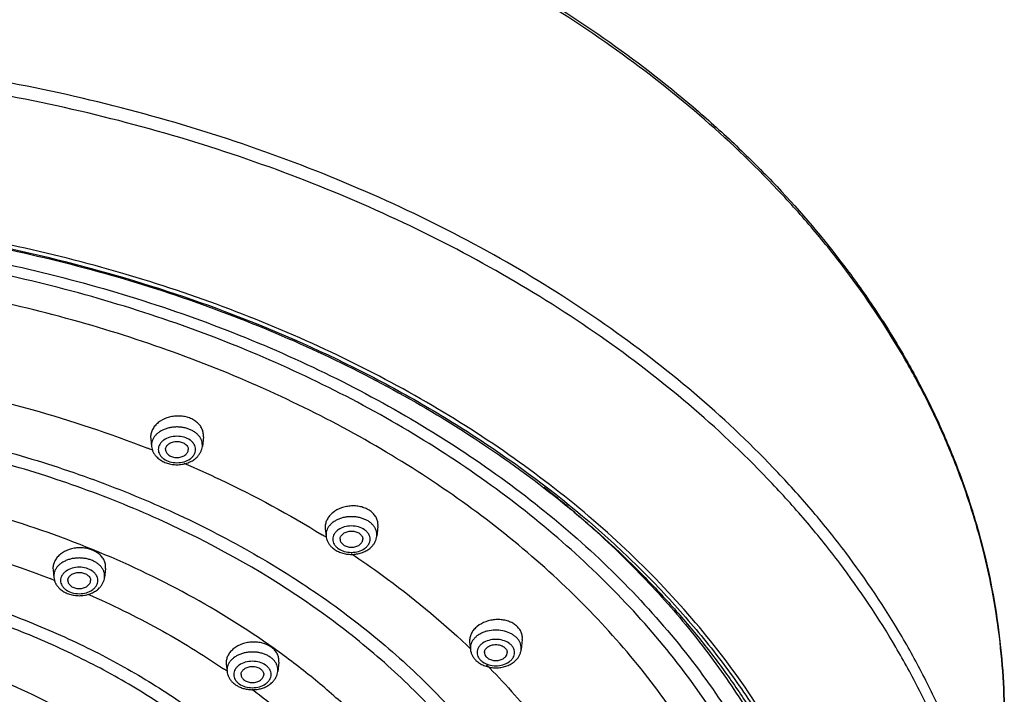
# Model space of a CAD drawing. Units: inches. Extents: x 7.7 to 14.2, y -1 to 19.5.
# Drawn here: x 11.7 to 13.9, y 15.6 to 17 of the extents above; entities that cross this region are included whole.
import ezdxf

# ---------------------------------------------------------------- set-up
doc = ezdxf.new("R2010")
doc.units = ezdxf.units.IN
doc.header["$LTSCALE"] = 1.21
doc.header["$MEASUREMENT"] = 0
doc.layers.get('0').update_dxf_attribs({"linetype": 'CONTINUOUS'})

msp = doc.modelspace()

# ---------------------------------------------------------------- linework, layer by layer
at = {"color": 7, "linetype": 'Continuous'}
for p, q in [((12.0148, 16.1189), (12.015, 16.1156)), ((12.015, 16.1156), (12.0168, 16.0987)), ((12.1308, 16.1194), (12.1286, 16.0987)), ((12.1308, 16.1194), (12.131, 16.1227)), ((12.3988, 15.921), (12.399, 15.9177)), ((12.5148, 15.9228), (12.5125, 15.9015)), ((12.5148, 15.9228), (12.515, 15.9261)), ((12.399, 15.9177), (12.4007, 15.9015)), ((11.9156, 15.83), (11.9158, 15.8333)), ((11.7999, 15.8302), (11.8001, 15.827)), ((11.8001, 15.827), (11.8018, 15.8106)), ((11.9156, 15.83), (11.9136, 15.8106)), ((12.7164, 15.6711), (12.7166, 15.6679)), ((12.7166, 15.6679), (12.7183, 15.6521)), ((12.8324, 15.674), (12.83, 15.6521)), ((12.8324, 15.674), (12.8326, 15.6773)), ((12.181, 15.6228), (12.1812, 15.6196)), ((12.1812, 15.6196), (12.1829, 15.6039)), ((12.2968, 15.6239), (12.2947, 15.6039)), ((12.2968, 15.6239), (12.297, 15.6272))]:
    msp.add_line(p, q, dxfattribs=at)
at = {"color": 9, "linetype": 'Continuous'}
for p, q in [((12.0167, 16.1017), (12.0168, 16.0987)), ((12.1286, 16.0987), (12.1287, 16.1017)), ((12.4006, 15.9044), (12.4007, 15.9015)), ((12.5125, 15.9015), (12.5127, 15.9044)), ((11.8017, 15.8136), (11.8018, 15.8106)), ((11.9136, 15.8106), (11.9137, 15.8136)), ((11.8002, 15.8055), (11.8043, 15.8039)), ((12.7181, 15.6551), (12.7183, 15.6521)), ((12.83, 15.6521), (12.8302, 15.6551)), ((12.1827, 15.6068), (12.1829, 15.6039)), ((12.2947, 15.6039), (12.2948, 15.6068))]:
    msp.add_line(p, q, dxfattribs=at)
for centre, radius, start, end in [((12.0966, 16.1004), 0.0324, 24.6625, 27.3849), ((11.0649, 13.6839), 2.5887, 68.4687, 68.6271), ((11.0672, 13.6898), 2.5824, 68.3378, 68.4687), ((11.5173, 14.2783), 2.2026, 47.7922, 51.7669), ((11.2544, 14.0621), 2.1651, 58.0317, 58.2978), ((12.4804, 15.9032), 0.0324, 24.6612, 28.2517), ((11.6049, 14.3766), 2.071, 45.3241, 47.7602), ((11.0376, 13.8539), 2.0953, 68.6566, 68.853), ((11.5116, 14.3976), 1.7416, 46.0926, 46.5146), ((12.7979, 15.6537), 0.0326, 24.6644, 28.9845), ((12.2628, 15.6057), 0.0322, 24.6585, 26.6419), ((11.2391, 14.2364), 1.662, 55.3842, 55.7225)]:
    msp.add_arc(centre, radius, start, end, dxfattribs=at)
at = {"color": 7, "linetype": 'Continuous'}
for centre, radius, start, end in [((12.0627, 16.1092), 0.0483, 225.6121, 231.8306), ((12.0825, 16.1094), 0.0485, 308.7775, 315.2422), ((12.4466, 15.912), 0.0483, 225.6121, 231.8306), ((12.4665, 15.9122), 0.0485, 308.7775, 315.2422), ((11.8457, 15.8192), 0.0455, 220.5293, 225.6211), ((11.8477, 15.8212), 0.0483, 225.6121, 231.8306), ((11.8675, 15.8214), 0.0485, 308.7775, 315.2422), ((12.7641, 15.6626), 0.0483, 225.6121, 231.8306), ((12.784, 15.6628), 0.0485, 308.7775, 315.2422), ((12.2288, 15.6144), 0.0483, 225.6121, 231.8306), ((12.2486, 15.6146), 0.0485, 308.7775, 315.2422)]:
    msp.add_arc(centre, radius, start, end, dxfattribs=at)
for points, knots in [([(7.9827, 15.5015), (7.9827, 15.536), (7.9851, 15.6051), (7.9959, 15.7083), (8.0138, 15.8111), (8.0388, 15.9131), (8.0708, 16.014), (8.1098, 16.1137), (8.1556, 16.2118), (8.2081, 16.3081), (8.2672, 16.4024), (8.3553, 16.5262), (8.4554, 16.6441), (8.5661, 16.7553), (8.6863, 16.8643), (8.8505, 16.9921), (9.0657, 17.1299), (9.2988, 17.2519), (9.5474, 17.3571), (9.8093, 17.4446), (10.0819, 17.5135), (10.3626, 17.5631), (10.6488, 17.5931), (10.9377, 17.6032), (11.2266, 17.5931), (11.5128, 17.5631), (11.7935, 17.5135), (12.0661, 17.4446), (12.328, 17.3571), (12.5766, 17.2519), (12.8096, 17.1299), (13.0249, 16.9921), (13.1891, 16.8643), (13.3093, 16.7553), (13.42, 16.6441), (13.5201, 16.5262), (13.6082, 16.4024), (13.6673, 16.3081), (13.7198, 16.2118), (13.7656, 16.1137), (13.8046, 16.014), (13.8366, 15.9131), (13.8616, 15.8111), (13.8795, 15.7083), (13.8903, 15.6051), (13.8927, 15.536), (13.8927, 15.5015)], [0, 0, 0, 0, 0.012939, 0.025912, 0.038943, 0.052059, 0.065288, 0.078655, 0.092184, 0.105894, 0.119805, 0.133932, 0.162872, 0.177714, 0.192807, 0.223747, 0.255689, 0.288586, 0.32236, 0.356906, 0.392094, 0.42778, 0.463804, 0.5, 0.536196, 0.572221, 0.607907, 0.643095, 0.67764, 0.711414, 0.744312, 0.776254, 0.807193, 0.822286, 0.837128, 0.866068, 0.880195, 0.894106, 0.907816, 0.921345, 0.934712, 0.947941, 0.961057, 0.974088, 0.987061, 1, 1, 1, 1]), ([(9.6946, 16.3945), (9.7909, 16.4308), (9.9894, 16.4945), (10.2971, 16.563), (10.6142, 16.6045), (10.9361, 16.6185), (11.258, 16.6048), (11.5753, 16.5635), (11.8831, 16.4953), (12.0816, 16.4317), (12.178, 16.3956)], [0, 0, 0, 0, 0.121811, 0.24631, 0.372664, 0.499965, 0.62727, 0.753638, 0.878159, 1, 1, 1, 1]), ([(8.3132, 14.8583), (8.3154, 14.8875), (8.3217, 14.9457), (8.337, 15.0326), (8.3581, 15.1188), (8.3941, 15.2334), (8.454, 15.3745), (8.5315, 15.5092), (8.6039, 15.6134), (8.6639, 15.6903), (8.729, 15.7652), (8.7991, 15.8378), (8.8741, 15.908), (8.9811, 15.9989), (9.1263, 16.1056), (9.3154, 16.2204), (9.519, 16.3221), (9.7354, 16.4098), (9.9626, 16.4826), (10.1986, 16.5399), (10.4413, 16.5813), (10.6884, 16.6062), (10.9377, 16.6146), (11.187, 16.6062), (11.4341, 16.5813), (11.6767, 16.5399), (11.9127, 16.4826), (12.14, 16.4098), (12.3564, 16.3221), (12.56, 16.2204), (12.7491, 16.1056), (12.8943, 15.9989), (13.0013, 15.908), (13.0763, 15.8378), (13.1464, 15.7652), (13.2115, 15.6903), (13.2715, 15.6134), (13.3439, 15.5092), (13.4214, 15.3745), (13.4813, 15.2334), (13.5173, 15.1188), (13.5384, 15.0326), (13.5537, 14.9457), (13.56, 14.8875), (13.5621, 14.8583)], [0, 0, 0, 0, 0.012713, 0.025489, 0.038354, 0.051336, 0.077744, 0.104902, 0.118811, 0.132954, 0.147341, 0.16198, 0.176875, 0.192029, 0.223101, 0.255178, 0.288201, 0.322085, 0.356719, 0.391975, 0.427711, 0.463773, 0.5, 0.536226, 0.572288, 0.608024, 0.643281, 0.677915, 0.711798, 0.744822, 0.776899, 0.807971, 0.823125, 0.83802, 0.852658, 0.867046, 0.881189, 0.895098, 0.922255, 0.948664, 0.961646, 0.974511, 0.987287, 1, 1, 1, 1]), ([(12.178, 16.3956), (12.2806, 16.3571), (12.4303, 16.2918), (12.6194, 16.1891), (12.7948, 16.08), (12.9564, 15.9577), (13.1008, 15.8229), (13.1982, 15.7181), (13.2854, 15.6089), (13.3622, 15.4957), (13.4281, 15.3791), (13.4828, 15.2597), (13.5261, 15.1379), (13.5577, 15.0142), (13.5776, 14.8894), (13.5829, 14.8055), (13.5835, 14.7637)], [0, 0, 0, 0, 0.143796, 0.213748, 0.282273, 0.414781, 0.478795, 0.541312, 0.602383, 0.662089, 0.720545, 0.777893, 0.834301, 0.889972, 0.945135, 1, 1, 1, 1]), ([(12.131, 16.1227), (12.131, 16.1256), (12.1303, 16.1315), (12.1269, 16.1399), (12.1214, 16.1475), (12.1141, 16.1541), (12.1052, 16.1594), (12.0951, 16.1631), (12.0841, 16.1653), (12.0728, 16.1657), (12.0614, 16.1645), (12.0471, 16.1607), (12.0342, 16.1538), (12.0243, 16.1443), (12.0189, 16.1364), (12.0155, 16.1278), (12.0148, 16.1218), (12.0148, 16.1189)], [0, 0, 0, 0, 0.053821, 0.108758, 0.165912, 0.22615, 0.289719, 0.356352, 0.425359, 0.495778, 0.566483, 0.636328, 0.769013, 0.831011, 0.889756, 0.945799, 1, 1, 1, 1]), ([(12.0168, 16.0987), (12.017, 16.0965), (12.0179, 16.0923), (12.0195, 16.0882), (12.0205, 16.0862)], [0, 0, 0, 0, 0.499329, 1, 1, 1, 1]), ([(12.0477, 16.0919), (12.0477, 16.093), (12.048, 16.0954), (12.0495, 16.0988), (12.0519, 16.1019), (12.055, 16.1045), (12.0588, 16.1067), (12.0631, 16.1083), (12.0678, 16.1093), (12.0727, 16.1097), (12.0776, 16.1093), (12.0822, 16.1083), (12.0866, 16.1067), (12.0904, 16.1045), (12.0935, 16.1019), (12.0959, 16.0988), (12.0974, 16.0954), (12.0977, 16.093), (12.0977, 16.0919)], [0, 0, 0, 0, 0.051545, 0.105154, 0.162005, 0.222849, 0.287816, 0.356344, 0.427488, 0.5, 0.572512, 0.643656, 0.712184, 0.777151, 0.837995, 0.894846, 0.948455, 1, 1, 1, 1]), ([(12.125, 16.0864), (12.1259, 16.0883), (12.1275, 16.0924), (12.1283, 16.0966), (12.1286, 16.0987)], [0, 0, 0, 0, 0.500773, 1, 1, 1, 1]), ([(12.0205, 16.0862), (12.0215, 16.0841), (12.024, 16.08), (12.0272, 16.0764), (12.0289, 16.0747)], [0, 0, 0, 0, 0.495773, 1, 1, 1, 1]), ([(12.0328, 16.0713), (12.0355, 16.0692), (12.0415, 16.0654), (12.0513, 16.0614), (12.062, 16.0589), (12.073, 16.0581), (12.084, 16.059), (12.0946, 16.0615), (12.1044, 16.0656), (12.1103, 16.0694), (12.1129, 16.0716)], [0, 0, 0, 0, 0.120232, 0.244267, 0.371417, 0.500306, 0.629142, 0.756153, 0.879985, 1, 1, 1, 1]), ([(12.0477, 16.0919), (12.0477, 16.0907), (12.048, 16.0883), (12.0495, 16.085), (12.0519, 16.0819), (12.055, 16.0792), (12.0588, 16.077), (12.0631, 16.0754), (12.0678, 16.0744), (12.0727, 16.0741), (12.0776, 16.0744), (12.0822, 16.0754), (12.0866, 16.077), (12.0904, 16.0792), (12.0935, 16.0819), (12.0959, 16.085), (12.0974, 16.0883), (12.0977, 16.0907), (12.0977, 16.0919)], [0, 0, 0, 0, 0.051545, 0.105154, 0.162005, 0.222849, 0.287816, 0.356344, 0.427488, 0.5, 0.572512, 0.643656, 0.712184, 0.777151, 0.837995, 0.894846, 0.948455, 1, 1, 1, 1]), ([(12.117, 16.0753), (12.1186, 16.0769), (12.1216, 16.0804), (12.124, 16.0844), (12.125, 16.0864)], [0, 0, 0, 0, 0.503931, 1, 1, 1, 1]), ([(12.515, 15.9261), (12.515, 15.929), (12.5142, 15.9348), (12.5109, 15.9431), (12.5054, 15.9506), (12.4981, 15.957), (12.4891, 15.9621), (12.479, 15.9657), (12.4681, 15.9677), (12.4567, 15.968), (12.4454, 15.9666), (12.4311, 15.9627), (12.4183, 15.9558), (12.4083, 15.9462), (12.4029, 15.9383), (12.3996, 15.9298), (12.3988, 15.9239), (12.3988, 15.921)], [0, 0, 0, 0, 0.053444, 0.107933, 0.164655, 0.224545, 0.287896, 0.354455, 0.423531, 0.494148, 0.565156, 0.635374, 0.768847, 0.831134, 0.890024, 0.946029, 1, 1, 1, 1]), ([(12.4007, 15.9015), (12.401, 15.8993), (12.4018, 15.895), (12.4034, 15.891), (12.4044, 15.889)], [0, 0, 0, 0, 0.499329, 1, 1, 1, 1]), ([(12.4316, 15.8946), (12.4316, 15.8958), (12.432, 15.8982), (12.4334, 15.9015), (12.4358, 15.9046), (12.4389, 15.9073), (12.4428, 15.9095), (12.4471, 15.9111), (12.4518, 15.9121), (12.4566, 15.9124), (12.4615, 15.9121), (12.4662, 15.9111), (12.4705, 15.9095), (12.4743, 15.9073), (12.4774, 15.9046), (12.4798, 15.9015), (12.4813, 15.8982), (12.4816, 15.8958), (12.4816, 15.8946)], [0, 0, 0, 0, 0.051545, 0.105154, 0.162005, 0.222849, 0.287816, 0.356344, 0.427488, 0.5, 0.572512, 0.643656, 0.712184, 0.777151, 0.837995, 0.894846, 0.948455, 1, 1, 1, 1]), ([(12.5089, 15.8892), (12.5099, 15.8911), (12.5114, 15.8951), (12.5123, 15.8993), (12.5125, 15.9015)], [0, 0, 0, 0, 0.500773, 1, 1, 1, 1]), ([(12.4044, 15.889), (12.4054, 15.8869), (12.408, 15.8828), (12.4111, 15.8792), (12.4128, 15.8775)], [0, 0, 0, 0, 0.495773, 1, 1, 1, 1]), ([(12.4316, 15.8946), (12.4316, 15.8935), (12.432, 15.8911), (12.4334, 15.8877), (12.4358, 15.8846), (12.4389, 15.882), (12.4428, 15.8798), (12.4471, 15.8782), (12.4518, 15.8772), (12.4566, 15.8768), (12.4615, 15.8772), (12.4662, 15.8782), (12.4705, 15.8798), (12.4743, 15.882), (12.4774, 15.8846), (12.4798, 15.8877), (12.4813, 15.8911), (12.4816, 15.8935), (12.4816, 15.8946)], [0, 0, 0, 0, 0.051545, 0.105154, 0.162005, 0.222849, 0.287816, 0.356344, 0.427488, 0.5, 0.572512, 0.643656, 0.712184, 0.777151, 0.837995, 0.894846, 0.948455, 1, 1, 1, 1]), ([(12.5009, 15.878), (12.5026, 15.8797), (12.5055, 15.8832), (12.5079, 15.8871), (12.5089, 15.8892)], [0, 0, 0, 0, 0.503931, 1, 1, 1, 1]), ([(11.9158, 15.8333), (11.9158, 15.8362), (11.9151, 15.842), (11.9118, 15.8503), (11.9063, 15.8578), (11.8963, 15.8666), (11.8833, 15.8726), (11.8691, 15.8754), (11.8578, 15.8759), (11.8464, 15.8748), (11.8322, 15.8711), (11.8193, 15.8645), (11.8094, 15.8552), (11.804, 15.8474), (11.8006, 15.839), (11.7999, 15.8331), (11.7999, 15.8302)], [0, 0, 0, 0, 0.053449, 0.108165, 0.165283, 0.22566, 0.356018, 0.425447, 0.496286, 0.567363, 0.637489, 0.770333, 0.83217, 0.890604, 0.946234, 1, 1, 1, 1]), ([(12.4168, 15.874), (12.4195, 15.8719), (12.4254, 15.8682), (12.4353, 15.8641), (12.4459, 15.8617), (12.4569, 15.8609), (12.4679, 15.8618), (12.4785, 15.8643), (12.4883, 15.8684), (12.4942, 15.8722), (12.4969, 15.8744)], [0, 0, 0, 0, 0.120232, 0.244267, 0.371417, 0.500306, 0.629142, 0.756153, 0.879985, 1, 1, 1, 1]), ([(11.8327, 15.8038), (11.8327, 15.805), (11.833, 15.8073), (11.8345, 15.8107), (11.8369, 15.8138), (11.84, 15.8165), (11.8438, 15.8186), (11.8481, 15.8203), (11.8528, 15.8212), (11.8577, 15.8216), (11.8626, 15.8212), (11.8672, 15.8203), (11.8716, 15.8186), (11.8754, 15.8165), (11.8785, 15.8138), (11.8809, 15.8107), (11.8824, 15.8073), (11.8827, 15.805), (11.8827, 15.8038)], [0, 0, 0, 0, 0.051545, 0.105154, 0.162005, 0.222849, 0.287816, 0.356344, 0.427488, 0.5, 0.572512, 0.643656, 0.712184, 0.777151, 0.837995, 0.894846, 0.948455, 1, 1, 1, 1]), ([(11.8018, 15.8106), (11.802, 15.8085), (11.8029, 15.8042), (11.8045, 15.8001), (11.8055, 15.7982)], [0, 0, 0, 0, 0.499329, 1, 1, 1, 1]), ([(11.8055, 15.7982), (11.8058, 15.7974), (11.8075, 15.7944), (11.8095, 15.7916), (11.8111, 15.7896)], [0, 0, 0, 0, 0.248194, 1, 1, 1, 1]), ([(11.8327, 15.8038), (11.8327, 15.8026), (11.833, 15.8003), (11.8345, 15.7969), (11.8369, 15.7938), (11.84, 15.7911), (11.8438, 15.789), (11.8481, 15.7873), (11.8528, 15.7863), (11.8577, 15.786), (11.8626, 15.7863), (11.8672, 15.7873), (11.8716, 15.789), (11.8754, 15.7911), (11.8785, 15.7938), (11.8809, 15.7969), (11.8824, 15.8003), (11.8827, 15.8026), (11.8827, 15.8038)], [0, 0, 0, 0, 0.051545, 0.105154, 0.162005, 0.222849, 0.287816, 0.356344, 0.427488, 0.5, 0.572512, 0.643656, 0.712184, 0.777151, 0.837995, 0.894846, 0.948455, 1, 1, 1, 1]), ([(11.902, 15.7872), (11.9036, 15.7888), (11.9066, 15.7923), (11.909, 15.7963), (11.91, 15.7983)], [0, 0, 0, 0, 0.503931, 1, 1, 1, 1]), ([(11.91, 15.7983), (11.9109, 15.8003), (11.9125, 15.8043), (11.9133, 15.8085), (11.9136, 15.8106)], [0, 0, 0, 0, 0.500773, 1, 1, 1, 1]), ([(11.8178, 15.7832), (11.8205, 15.7811), (11.8265, 15.7773), (11.8363, 15.7733), (11.847, 15.7709), (11.858, 15.7701), (11.869, 15.7709), (11.8796, 15.7735), (11.8894, 15.7776), (11.8953, 15.7814), (11.8979, 15.7835)], [0, 0, 0, 0, 0.120232, 0.244267, 0.371417, 0.500306, 0.629142, 0.756153, 0.879985, 1, 1, 1, 1]), ([(12.8326, 15.6773), (12.8326, 15.6801), (12.8318, 15.6859), (12.8285, 15.694), (12.823, 15.7013), (12.8156, 15.7076), (12.8067, 15.7125), (12.7966, 15.7159), (12.7857, 15.7178), (12.7743, 15.718), (12.763, 15.7165), (12.7488, 15.7125), (12.7359, 15.7056), (12.726, 15.6961), (12.7205, 15.6883), (12.7172, 15.6798), (12.7164, 15.6739), (12.7164, 15.6711)], [0, 0, 0, 0, 0.052979, 0.106966, 0.163246, 0.222818, 0.286007, 0.352568, 0.421796, 0.492692, 0.564072, 0.634714, 0.768987, 0.83152, 0.890483, 0.946357, 1, 1, 1, 1]), ([(12.297, 15.6272), (12.297, 15.63), (12.2962, 15.6358), (12.2929, 15.6439), (12.2874, 15.6513), (12.2774, 15.6599), (12.2644, 15.6656), (12.2502, 15.6682), (12.2389, 15.6686), (12.2276, 15.6674), (12.2134, 15.6636), (12.2005, 15.6569), (12.1906, 15.6476), (12.1851, 15.6399), (12.1818, 15.6315), (12.181, 15.6257), (12.181, 15.6228)], [0, 0, 0, 0, 0.053044, 0.107289, 0.163961, 0.223987, 0.354069, 0.423585, 0.494644, 0.566046, 0.636568, 0.770224, 0.832349, 0.890917, 0.946489, 1, 1, 1, 1]), ([(12.7492, 15.6453), (12.7492, 15.6464), (12.7495, 15.6488), (12.751, 15.6522), (12.7533, 15.6552), (12.7565, 15.6579), (12.7603, 15.6601), (12.7646, 15.6617), (12.7693, 15.6627), (12.7742, 15.663), (12.779, 15.6627), (12.7837, 15.6617), (12.788, 15.6601), (12.7918, 15.6579), (12.795, 15.6552), (12.7974, 15.6522), (12.7988, 15.6488), (12.7992, 15.6464), (12.7992, 15.6453)], [0, 0, 0, 0, 0.051545, 0.105154, 0.162005, 0.222849, 0.287816, 0.356344, 0.427488, 0.5, 0.572512, 0.643656, 0.712184, 0.777151, 0.837995, 0.894846, 0.948455, 1, 1, 1, 1]), ([(12.7183, 15.6521), (12.7185, 15.6499), (12.7194, 15.6456), (12.721, 15.6416), (12.7219, 15.6396)], [0, 0, 0, 0, 0.499329, 1, 1, 1, 1]), ([(12.7219, 15.6396), (12.723, 15.6375), (12.7255, 15.6334), (12.7286, 15.6298), (12.7304, 15.6281)], [0, 0, 0, 0, 0.495773, 1, 1, 1, 1]), ([(12.7492, 15.6453), (12.7492, 15.6441), (12.7495, 15.6417), (12.751, 15.6383), (12.7533, 15.6353), (12.7565, 15.6326), (12.7603, 15.6304), (12.7646, 15.6288), (12.7693, 15.6278), (12.7742, 15.6275), (12.779, 15.6278), (12.7837, 15.6288), (12.788, 15.6304), (12.7918, 15.6326), (12.795, 15.6353), (12.7974, 15.6383), (12.7988, 15.6417), (12.7992, 15.6441), (12.7992, 15.6453)], [0, 0, 0, 0, 0.051545, 0.105154, 0.162005, 0.222849, 0.287816, 0.356344, 0.427488, 0.5, 0.572512, 0.643656, 0.712184, 0.777151, 0.837995, 0.894846, 0.948455, 1, 1, 1, 1]), ([(12.8185, 15.6286), (12.8201, 15.6303), (12.8231, 15.6338), (12.8255, 15.6377), (12.8265, 15.6398)], [0, 0, 0, 0, 0.503931, 1, 1, 1, 1]), ([(12.8265, 15.6398), (12.8274, 15.6417), (12.829, 15.6457), (12.8298, 15.65), (12.83, 15.6521)], [0, 0, 0, 0, 0.500773, 1, 1, 1, 1]), ([(12.7343, 15.6247), (12.737, 15.6225), (12.7429, 15.6188), (12.7528, 15.6148), (12.7634, 15.6123), (12.7744, 15.6115), (12.7854, 15.6124), (12.796, 15.6149), (12.8059, 15.619), (12.8117, 15.6228), (12.8144, 15.625)], [0, 0, 0, 0, 0.120232, 0.244267, 0.371417, 0.500306, 0.629142, 0.756153, 0.879985, 1, 1, 1, 1]), ([(12.1829, 15.6039), (12.1831, 15.6017), (12.184, 15.5974), (12.1856, 15.5934), (12.1865, 15.5914)], [0, 0, 0, 0, 0.499329, 1, 1, 1, 1]), ([(12.2138, 15.597), (12.2138, 15.5982), (12.2141, 15.6006), (12.2156, 15.6039), (12.2179, 15.607), (12.2211, 15.6097), (12.2249, 15.6119), (12.2292, 15.6135), (12.2339, 15.6145), (12.2388, 15.6148), (12.2436, 15.6145), (12.2483, 15.6135), (12.2526, 15.6119), (12.2564, 15.6097), (12.2596, 15.607), (12.262, 15.6039), (12.2634, 15.6006), (12.2638, 15.5982), (12.2638, 15.597)], [0, 0, 0, 0, 0.051545, 0.105154, 0.162005, 0.222849, 0.287816, 0.356344, 0.427488, 0.5, 0.572512, 0.643656, 0.712184, 0.777151, 0.837995, 0.894846, 0.948455, 1, 1, 1, 1]), ([(12.2138, 15.597), (12.2138, 15.5959), (12.2141, 15.5935), (12.2156, 15.5901), (12.2179, 15.587), (12.2211, 15.5844), (12.2249, 15.5822), (12.2292, 15.5806), (12.2339, 15.5796), (12.2388, 15.5792), (12.2436, 15.5796), (12.2483, 15.5806), (12.2526, 15.5822), (12.2564, 15.5844), (12.2596, 15.587), (12.262, 15.5901), (12.2634, 15.5935), (12.2638, 15.5959), (12.2638, 15.597)], [0, 0, 0, 0, 0.051545, 0.105154, 0.162005, 0.222849, 0.287816, 0.356344, 0.427488, 0.5, 0.572512, 0.643656, 0.712184, 0.777151, 0.837995, 0.894846, 0.948455, 1, 1, 1, 1]), ([(12.2911, 15.5916), (12.292, 15.5935), (12.2936, 15.5975), (12.2944, 15.6017), (12.2947, 15.6039)], [0, 0, 0, 0, 0.500773, 1, 1, 1, 1]), ([(12.1865, 15.5914), (12.1876, 15.5893), (12.1901, 15.5852), (12.1933, 15.5816), (12.195, 15.5799)], [0, 0, 0, 0, 0.495773, 1, 1, 1, 1]), ([(12.1989, 15.5765), (12.1996, 15.5759), (12.2023, 15.5739), (12.2053, 15.5721), (12.2076, 15.5709)], [0, 0, 0, 0, 0.247178, 1, 1, 1, 1]), ([(12.2076, 15.5709), (12.2103, 15.5695), (12.2161, 15.567), (12.2253, 15.5646), (12.2349, 15.5635), (12.2446, 15.5636), (12.2541, 15.565), (12.2632, 15.5676), (12.2716, 15.5715), (12.2767, 15.5749), (12.279, 15.5768)], [0, 0, 0, 0, 0.123141, 0.249111, 0.376957, 0.505354, 0.63292, 0.758379, 0.880864, 1, 1, 1, 1]), ([(12.2831, 15.5804), (12.2847, 15.5821), (12.2877, 15.5856), (12.2901, 15.5895), (12.2911, 15.5916)], [0, 0, 0, 0, 0.503931, 1, 1, 1, 1])]:
    msp.add_open_spline(points, degree=3, knots=knots, dxfattribs=at)
at = {"color": 9, "linetype": 'Continuous'}
for points, knots in [([(13.8927, 15.5015), (13.8927, 15.5357), (13.8903, 15.6042), (13.8796, 15.7066), (13.8618, 15.8086), (13.8369, 15.9098), (13.8051, 16.01), (13.7663, 16.1089), (13.7207, 16.2064), (13.6505, 16.3351), (13.5673, 16.4589), (13.4727, 16.5769), (13.3682, 16.6935), (13.2224, 16.8319), (13.0272, 16.9838), (12.8119, 17.1213), (12.5788, 17.2432), (12.33, 17.3484), (12.0678, 17.4358), (11.7949, 17.5047), (11.5137, 17.5543), (11.2271, 17.5843), (10.9377, 17.5944), (10.6483, 17.5843), (10.3616, 17.5543), (10.0805, 17.5047), (9.8076, 17.4358), (9.5454, 17.3484), (9.2966, 17.2432), (9.0634, 17.1213), (8.8482, 16.9838), (8.653, 16.8319), (8.5072, 16.6935), (8.4027, 16.5769), (8.3081, 16.4589), (8.2249, 16.3351), (8.1547, 16.2064), (8.1091, 16.1089), (8.0703, 16.01), (8.0384, 15.9098), (8.0136, 15.8086), (7.9958, 15.7066), (7.9851, 15.6042), (7.9827, 15.5357), (7.9827, 15.5015)], [0, 0, 0, 0, 0.012852, 0.02574, 0.03869, 0.051728, 0.064883, 0.078184, 0.091653, 0.105312, 0.133257, 0.147585, 0.16216, 0.192069, 0.223021, 0.255001, 0.287959, 0.321811, 0.35645, 0.391742, 0.427541, 0.463683, 0.5, 0.536317, 0.572459, 0.608258, 0.64355, 0.678189, 0.712041, 0.744999, 0.776979, 0.807931, 0.83784, 0.852415, 0.866743, 0.894688, 0.908347, 0.921816, 0.935117, 0.948272, 0.96131, 0.97426, 0.987148, 1, 1, 1, 1]), ([(13.8927, 14.8802), (13.8927, 14.9144), (13.8903, 14.9829), (13.8796, 15.0853), (13.8618, 15.1873), (13.8369, 15.2885), (13.8051, 15.3887), (13.7663, 15.4876), (13.7207, 15.5851), (13.6505, 15.7137), (13.5673, 15.8376), (13.4727, 15.9556), (13.3682, 16.0721), (13.2224, 16.2106), (13.0272, 16.3624), (12.8119, 16.5), (12.5788, 16.6219), (12.33, 16.727), (12.0678, 16.8145), (11.7949, 16.8834), (11.5137, 16.933), (11.2271, 16.963), (10.9377, 16.973), (10.6483, 16.963), (10.3616, 16.933), (10.0805, 16.8834), (9.8076, 16.8145), (9.5454, 16.727), (9.2966, 16.6219), (9.0634, 16.5), (8.8482, 16.3624), (8.653, 16.2106), (8.5072, 16.0721), (8.4027, 15.9556), (8.3081, 15.8376), (8.2249, 15.7137), (8.1547, 15.5851), (8.1091, 15.4876), (8.0703, 15.3887), (8.0384, 15.2885), (8.0136, 15.1873), (7.9958, 15.0853), (7.9851, 14.9829), (7.9827, 14.9144), (7.9827, 14.8802)], [0, 0, 0, 0, 0.012852, 0.02574, 0.03869, 0.051728, 0.064883, 0.078184, 0.091653, 0.105312, 0.133257, 0.147585, 0.16216, 0.192069, 0.223021, 0.255001, 0.287959, 0.321811, 0.35645, 0.391742, 0.427541, 0.463683, 0.5, 0.536317, 0.572459, 0.608258, 0.64355, 0.678189, 0.712041, 0.744999, 0.776979, 0.807931, 0.83784, 0.852415, 0.866743, 0.894688, 0.908347, 0.921816, 0.935117, 0.948272, 0.96131, 0.97426, 0.987148, 1, 1, 1, 1]), ([(13.8777, 14.8618), (13.8777, 14.8958), (13.8753, 14.964), (13.8647, 15.0659), (13.847, 15.1673), (13.8222, 15.268), (13.7905, 15.3677), (13.752, 15.4662), (13.7066, 15.5631), (13.6367, 15.6911), (13.554, 15.8144), (13.4598, 15.9318), (13.3559, 16.0477), (13.2108, 16.1855), (13.0166, 16.3365), (12.8024, 16.4734), (12.5705, 16.5947), (12.3229, 16.6993), (12.0621, 16.7863), (11.7905, 16.8548), (11.5108, 16.9042), (11.2256, 16.9341), (10.9377, 16.9441), (10.6498, 16.9341), (10.3646, 16.9042), (10.0849, 16.8548), (9.8133, 16.7863), (9.5525, 16.6993), (9.3049, 16.5947), (9.073, 16.4734), (8.8588, 16.3365), (8.6645, 16.1855), (8.5195, 16.0477), (8.4156, 15.9318), (8.3214, 15.8144), (8.2387, 15.6911), (8.1688, 15.5631), (8.1234, 15.4662), (8.0848, 15.3677), (8.0532, 15.268), (8.0284, 15.1673), (8.0107, 15.0659), (8.0001, 14.964), (7.9977, 14.8958), (7.9977, 14.8618)], [0, 0, 0, 0, 0.012852, 0.02574, 0.03869, 0.051728, 0.064883, 0.078184, 0.091653, 0.105312, 0.133257, 0.147585, 0.16216, 0.192069, 0.223021, 0.255001, 0.287959, 0.321811, 0.35645, 0.391742, 0.427541, 0.463683, 0.5, 0.536317, 0.572459, 0.608258, 0.64355, 0.678189, 0.712041, 0.744999, 0.776979, 0.807931, 0.83784, 0.852415, 0.866743, 0.894688, 0.908347, 0.921816, 0.935117, 0.948272, 0.96131, 0.97426, 0.987148, 1, 1, 1, 1]), ([(13.5918, 14.7451), (13.5918, 14.7758), (13.5897, 14.8373), (13.5801, 14.9294), (13.5641, 15.0209), (13.5418, 15.1118), (13.5131, 15.2018), (13.4783, 15.2907), (13.4374, 15.3782), (13.3743, 15.4938), (13.2801, 15.634), (13.1456, 15.7921), (12.9898, 15.9401), (12.8144, 16.0764), (12.6211, 16.2), (12.4117, 16.3095), (12.1882, 16.4039), (11.9528, 16.4825), (11.7076, 16.5443), (11.4551, 16.5889), (11.1976, 16.6159), (10.9377, 16.6249), (10.6777, 16.6159), (10.4203, 16.5889), (10.1678, 16.5443), (9.9226, 16.4825), (9.6872, 16.4039), (9.4637, 16.3095), (9.2543, 16.2), (9.0609, 16.0764), (8.8856, 15.9401), (8.7298, 15.7921), (8.5953, 15.634), (8.5011, 15.4938), (8.438, 15.3782), (8.3971, 15.2907), (8.3622, 15.2018), (8.3336, 15.1118), (8.3113, 15.0209), (8.2953, 14.9294), (8.2857, 14.8373), (8.2836, 14.7758), (8.2836, 14.7451)], [0, 0, 0, 0, 0.012852, 0.025741, 0.038691, 0.051729, 0.064885, 0.078186, 0.091655, 0.105314, 0.13326, 0.162153, 0.192063, 0.223015, 0.254996, 0.287954, 0.321808, 0.356447, 0.39174, 0.427539, 0.463682, 0.5, 0.536318, 0.572461, 0.60826, 0.643553, 0.678192, 0.712046, 0.745004, 0.776985, 0.807937, 0.837847, 0.86674, 0.894686, 0.908345, 0.921814, 0.935115, 0.948271, 0.961309, 0.974259, 0.987148, 1, 1, 1, 1]), ([(8.356, 14.7548), (8.356, 14.7847), (8.3581, 14.8445), (8.3674, 14.934), (8.383, 15.0231), (8.4047, 15.1115), (8.4325, 15.199), (8.4664, 15.2855), (8.5062, 15.3706), (8.5676, 15.483), (8.6592, 15.6194), (8.7901, 15.7732), (8.9416, 15.9172), (9.1122, 16.0498), (9.3002, 16.1699), (9.5039, 16.2765), (9.7213, 16.3683), (9.9503, 16.4447), (10.1888, 16.5049), (10.4344, 16.5483), (10.6848, 16.5745), (10.9377, 16.5833), (11.1905, 16.5745), (11.441, 16.5483), (11.6866, 16.5049), (11.9251, 16.4447), (12.1541, 16.3683), (12.3715, 16.2765), (12.5752, 16.1699), (12.7632, 16.0498), (12.9338, 15.9172), (13.0853, 15.7732), (13.2162, 15.6194), (13.3078, 15.483), (13.3692, 15.3706), (13.409, 15.2855), (13.4429, 15.199), (13.4707, 15.1115), (13.4924, 15.0231), (13.508, 14.934), (13.5173, 14.8445), (13.5194, 14.7847), (13.5194, 14.7548)], [0, 0, 0, 0, 0.012852, 0.025741, 0.038691, 0.051729, 0.064885, 0.078186, 0.091655, 0.105314, 0.13326, 0.162153, 0.192063, 0.223015, 0.254996, 0.287954, 0.321808, 0.356447, 0.39174, 0.427539, 0.463682, 0.5, 0.536318, 0.572461, 0.60826, 0.643553, 0.678192, 0.712046, 0.745004, 0.776985, 0.807937, 0.837847, 0.86674, 0.894686, 0.908345, 0.921814, 0.935115, 0.948271, 0.961309, 0.974259, 0.987148, 1, 1, 1, 1]), ([(13.4899, 14.7524), (13.4899, 14.7819), (13.4878, 14.841), (13.4786, 14.9295), (13.4632, 15.0176), (13.4417, 15.105), (13.4142, 15.1915), (13.3807, 15.277), (13.3413, 15.3611), (13.2807, 15.4723), (13.1901, 15.6071), (13.0607, 15.7591), (12.911, 15.9014), (12.7423, 16.0325), (12.5564, 16.1513), (12.3551, 16.2566), (12.1402, 16.3474), (11.9138, 16.4229), (11.678, 16.4824), (11.4352, 16.5253), (11.1876, 16.5512), (10.9377, 16.5599), (10.6877, 16.5512), (10.4402, 16.5253), (10.1974, 16.4824), (9.9616, 16.4229), (9.7352, 16.3474), (9.5203, 16.2566), (9.3189, 16.1513), (9.1331, 16.0325), (8.9644, 15.9014), (8.8147, 15.7591), (8.6853, 15.6071), (8.5947, 15.4723), (8.5341, 15.3611), (8.4947, 15.277), (8.4612, 15.1915), (8.4337, 15.105), (8.4122, 15.0176), (8.3968, 14.9295), (8.3876, 14.841), (8.3855, 14.7819), (8.3855, 14.7524)], [0, 0, 0, 0, 0.012852, 0.025741, 0.038691, 0.051729, 0.064885, 0.078186, 0.091655, 0.105314, 0.13326, 0.162153, 0.192063, 0.223015, 0.254996, 0.287954, 0.321808, 0.356447, 0.39174, 0.427539, 0.463682, 0.5, 0.536318, 0.572461, 0.60826, 0.643553, 0.678192, 0.712046, 0.745004, 0.776985, 0.807937, 0.837847, 0.86674, 0.894686, 0.908345, 0.921814, 0.935115, 0.948271, 0.961309, 0.974259, 0.987148, 1, 1, 1, 1]), ([(13.4161, 14.7451), (13.4161, 14.7737), (13.4141, 14.8312), (13.4051, 14.9171), (13.3902, 15.0026), (13.3693, 15.0875), (13.3426, 15.1715), (13.3101, 15.2545), (13.2719, 15.3363), (13.213, 15.4442), (13.125, 15.5751), (12.9994, 15.7227), (12.8539, 15.8609), (12.6902, 15.9882), (12.5097, 16.1036), (12.3141, 16.2058), (12.1054, 16.294), (11.8856, 16.3674), (11.6566, 16.4251), (11.4208, 16.4668), (11.1804, 16.492), (10.9377, 16.5004), (10.695, 16.492), (10.4545, 16.4668), (10.2188, 16.4251), (9.9898, 16.3674), (9.77, 16.294), (9.5613, 16.2058), (9.3657, 16.1036), (9.1852, 15.9882), (9.0214, 15.8609), (8.876, 15.7227), (8.7503, 15.5751), (8.6624, 15.4442), (8.6035, 15.3363), (8.5653, 15.2545), (8.5328, 15.1715), (8.506, 15.0875), (8.4852, 15.0026), (8.4703, 14.9171), (8.4613, 14.8312), (8.4593, 14.7737), (8.4593, 14.7451)], [0, 0, 0, 0, 0.012852, 0.025741, 0.038691, 0.051729, 0.064885, 0.078186, 0.091655, 0.105314, 0.13326, 0.162153, 0.192063, 0.223015, 0.254996, 0.287954, 0.321808, 0.356447, 0.39174, 0.427539, 0.463682, 0.5, 0.536318, 0.572461, 0.60826, 0.643553, 0.678192, 0.712046, 0.745004, 0.776985, 0.807937, 0.837847, 0.86674, 0.894686, 0.908345, 0.921814, 0.935115, 0.948271, 0.961309, 0.974259, 0.987148, 1, 1, 1, 1]), ([(11.6655, 16.203), (11.6949, 16.1957), (11.8109, 16.1652), (11.9249, 16.1272), (12.0083, 16.0946)], [0, 0, 0, 0, 0.253214, 1, 1, 1, 1]), ([(8.8666, 14.7247), (8.8666, 14.7487), (8.8682, 14.7967), (8.8757, 14.8685), (8.8882, 14.94), (8.9056, 15.0109), (8.9279, 15.0811), (8.9644, 15.1742), (9.0223, 15.2881), (9.1098, 15.4183), (9.2148, 15.5418), (9.3363, 15.6572), (9.4732, 15.7636), (9.624, 15.86), (9.7875, 15.9455), (9.9619, 16.0192), (10.1456, 16.0805), (10.3369, 16.1287), (10.5339, 16.1636), (10.7348, 16.1846), (10.9377, 16.1916), (11.1405, 16.1846), (11.3414, 16.1636), (11.5385, 16.1287), (11.7298, 16.0805), (11.9135, 16.0192), (12.0879, 15.9455), (12.2513, 15.86), (12.4022, 15.7636), (12.5391, 15.6572), (12.6606, 15.5418), (12.7656, 15.4183), (12.8531, 15.2881), (12.911, 15.1742), (12.9474, 15.0811), (12.9698, 15.0109), (12.9872, 14.94), (12.9997, 14.8685), (13.0072, 14.7967), (13.0088, 14.7487), (13.0088, 14.7247)], [0, 0, 0, 0, 0.012852, 0.025741, 0.038692, 0.051731, 0.064887, 0.078188, 0.105304, 0.133251, 0.162144, 0.192054, 0.223008, 0.25499, 0.287949, 0.321803, 0.356443, 0.391737, 0.427537, 0.463681, 0.5, 0.536319, 0.572463, 0.608263, 0.643557, 0.678197, 0.712051, 0.74501, 0.776992, 0.807946, 0.837856, 0.866749, 0.894696, 0.921812, 0.935113, 0.948269, 0.961308, 0.974259, 0.987148, 1, 1, 1, 1]), ([(12.4088, 15.7201), (12.311, 15.7922), (12.1784, 15.871), (12.0105, 15.9487), (11.8916, 15.9979), (11.7369, 16.0511), (11.5442, 16.1011), (11.3455, 16.1372), (11.1426, 16.159), (10.9377, 16.1663), (10.7328, 16.159), (10.5299, 16.1372), (10.3312, 16.1011), (10.1385, 16.0511), (9.9838, 15.9979), (9.8649, 15.9487), (9.6969, 15.871), (9.5644, 15.7922), (9.4666, 15.7201)], [0, 0, 0, 0, 0.116751, 0.147081, 0.17781, 0.240346, 0.304126, 0.368869, 0.434268, 0.5, 0.565732, 0.631131, 0.695874, 0.759654, 0.82219, 0.852919, 0.883249, 1, 1, 1, 1]), ([(12.1253, 16.1153), (12.1243, 16.1173), (12.1218, 16.1211), (12.117, 16.1262), (12.1111, 16.1307), (12.1043, 16.1346), (12.0968, 16.1376), (12.0887, 16.1398), (12.0803, 16.1411), (12.0717, 16.1415), (12.0631, 16.1409), (12.0547, 16.1394), (12.0467, 16.137), (12.0394, 16.1337), (12.0328, 16.1297), (12.0272, 16.1251), (12.0226, 16.1198), (12.0203, 16.1159), (12.0194, 16.1139)], [0, 0, 0, 0, 0.05332, 0.10951, 0.168852, 0.231254, 0.296393, 0.36372, 0.432562, 0.502127, 0.571595, 0.640144, 0.707007, 0.771537, 0.833231, 0.891819, 0.947285, 1, 1, 1, 1]), ([(12.1138, 16.0919), (12.1138, 16.0938), (12.1132, 16.0977), (12.1108, 16.1032), (12.1069, 16.1083), (12.0998, 16.1143), (12.0882, 16.1195), (12.0727, 16.1216), (12.0571, 16.1195), (12.0456, 16.1143), (12.0385, 16.1083), (12.0346, 16.1032), (12.0322, 16.0977), (12.0316, 16.0938), (12.0316, 16.0919)], [0, 0, 0, 0, 0.051664, 0.10534, 0.16226, 0.223212, 0.356477, 0.5, 0.643523, 0.776788, 0.83774, 0.89466, 0.948336, 1, 1, 1, 1]), ([(12.0194, 16.1139), (12.0185, 16.112), (12.0171, 16.108), (12.0167, 16.1038), (12.0167, 16.1017)], [0, 0, 0, 0, 0.506468, 1, 1, 1, 1]), ([(12.1287, 16.1017), (12.1287, 16.1038), (12.1283, 16.108), (12.1269, 16.112), (12.126, 16.1139)], [0, 0, 0, 0, 0.493532, 1, 1, 1, 1]), ([(12.0316, 16.0919), (12.0316, 16.09), (12.0322, 16.0861), (12.0346, 16.0805), (12.0385, 16.0755), (12.0456, 16.0694), (12.0571, 16.0642), (12.0727, 16.0621), (12.0882, 16.0642), (12.0998, 16.0694), (12.1069, 16.0755), (12.1108, 16.0805), (12.1132, 16.0861), (12.1138, 16.09), (12.1138, 16.0919)], [0, 0, 0, 0, 0.051664, 0.10534, 0.16226, 0.223212, 0.356477, 0.5, 0.643523, 0.776788, 0.83774, 0.89466, 0.948336, 1, 1, 1, 1]), ([(12.5983, 15.3606), (12.5777, 15.3869), (12.5338, 15.4386), (12.4616, 15.5119), (12.3827, 15.5817), (12.2679, 15.6706), (12.1091, 15.7708), (11.9003, 15.8709), (11.6747, 15.9506), (11.4363, 16.0085), (11.1892, 16.0437), (10.9377, 16.0555), (10.6862, 16.0437), (10.4391, 16.0085), (10.2007, 15.9506), (9.9751, 15.8709), (9.7663, 15.7708), (9.6075, 15.6706), (9.4926, 15.5817), (9.4138, 15.5119), (9.3416, 15.4386), (9.2977, 15.3869), (9.277, 15.3606)], [0, 0, 0, 0, 0.027034, 0.054708, 0.083038, 0.11203, 0.171932, 0.234266, 0.29871, 0.364833, 0.432119, 0.5, 0.567881, 0.635167, 0.70129, 0.765734, 0.828068, 0.88797, 0.916962, 0.945292, 0.972966, 1, 1, 1, 1]), ([(12.0881, 16.0618), (12.1148, 16.0503), (12.2189, 16.0033), (12.3197, 15.9489), (12.3922, 15.9042)], [0, 0, 0, 0, 0.254642, 1, 1, 1, 1]), ([(12.509, 15.9185), (12.508, 15.9205), (12.5054, 15.9242), (12.5005, 15.9293), (12.4946, 15.9338), (12.4879, 15.9375), (12.4803, 15.9405), (12.4723, 15.9427), (12.4639, 15.9439), (12.4553, 15.9442), (12.4467, 15.9436), (12.4384, 15.9421), (12.4305, 15.9397), (12.4232, 15.9364), (12.4166, 15.9324), (12.411, 15.9278), (12.4065, 15.9225), (12.4042, 15.9187), (12.4033, 15.9167)], [0, 0, 0, 0, 0.053472, 0.10983, 0.169327, 0.231853, 0.297076, 0.364443, 0.43328, 0.502803, 0.572198, 0.640651, 0.707409, 0.771832, 0.833427, 0.891931, 0.947333, 1, 1, 1, 1]), ([(12.4977, 15.8946), (12.4977, 15.8965), (12.4971, 15.9004), (12.4947, 15.906), (12.4908, 15.911), (12.4837, 15.9171), (12.4722, 15.9223), (12.4566, 15.9244), (12.4411, 15.9223), (12.4295, 15.9171), (12.4224, 15.911), (12.4185, 15.906), (12.4161, 15.9004), (12.4155, 15.8965), (12.4155, 15.8946)], [0, 0, 0, 0, 0.051664, 0.10534, 0.16226, 0.223212, 0.356477, 0.5, 0.643523, 0.776788, 0.83774, 0.89466, 0.948336, 1, 1, 1, 1]), ([(11.4479, 15.9101), (11.4778, 15.9038), (11.5948, 15.8767), (11.7098, 15.8404), (11.7935, 15.8081)], [0, 0, 0, 0, 0.253745, 1, 1, 1, 1]), ([(12.4033, 15.9167), (12.4024, 15.9147), (12.4011, 15.9107), (12.4006, 15.9065), (12.4006, 15.9044)], [0, 0, 0, 0, 0.506468, 1, 1, 1, 1]), ([(12.5127, 15.9044), (12.5127, 15.9065), (12.5122, 15.9107), (12.5108, 15.9147), (12.5099, 15.9167)], [0, 0, 0, 0, 0.493532, 1, 1, 1, 1]), ([(12.4155, 15.8946), (12.4155, 15.8927), (12.4161, 15.8888), (12.4185, 15.8833), (12.4224, 15.8782), (12.4295, 15.8722), (12.4411, 15.867), (12.4566, 15.8649), (12.4722, 15.867), (12.4837, 15.8722), (12.4908, 15.8782), (12.4947, 15.8833), (12.4971, 15.8888), (12.4977, 15.8927), (12.4977, 15.8946)], [0, 0, 0, 0, 0.051664, 0.10534, 0.16226, 0.223212, 0.356477, 0.5, 0.643523, 0.776788, 0.83774, 0.89466, 0.948336, 1, 1, 1, 1]), ([(9.2944, 14.7016), (9.2944, 14.7206), (9.2957, 14.7587), (9.3016, 14.8157), (9.3115, 14.8724), (9.3254, 14.9287), (9.3431, 14.9844), (9.372, 15.0582), (9.4179, 15.1486), (9.4873, 15.252), (9.5707, 15.3499), (9.6671, 15.4415), (9.7757, 15.5259), (9.8954, 15.6024), (10.025, 15.6702), (10.1634, 15.7287), (10.3092, 15.7773), (10.461, 15.8156), (10.6173, 15.8433), (10.7767, 15.8599), (10.9377, 15.8655), (11.0986, 15.8599), (11.258, 15.8433), (11.4144, 15.8156), (11.5662, 15.7773), (11.712, 15.7287), (11.8503, 15.6702), (11.98, 15.6024), (12.0997, 15.5259), (12.2083, 15.4415), (12.3047, 15.3499), (12.388, 15.252), (12.4574, 15.1486), (12.5034, 15.0582), (12.5323, 14.9844), (12.55, 14.9287), (12.5639, 14.8724), (12.5738, 14.8157), (12.5797, 14.7587), (12.581, 14.7206), (12.581, 14.7016)], [0, 0, 0, 0, 0.012851, 0.02574, 0.038691, 0.051731, 0.064887, 0.078188, 0.105304, 0.133251, 0.162144, 0.192054, 0.223008, 0.25499, 0.287949, 0.321803, 0.356443, 0.391737, 0.427537, 0.463681, 0.5, 0.536319, 0.572463, 0.608263, 0.643557, 0.678197, 0.712051, 0.74501, 0.776992, 0.807946, 0.837856, 0.866749, 0.894696, 0.921812, 0.935113, 0.948269, 0.961309, 0.97426, 0.987149, 1, 1, 1, 1]), ([(12.4559, 15.8633), (12.4789, 15.8479), (12.5678, 15.7859), (12.6517, 15.7167), (12.7102, 15.6612)], [0, 0, 0, 0, 0.255687, 1, 1, 1, 1]), ([(12.5478, 14.7001), (12.5478, 14.7187), (12.5465, 14.756), (12.5407, 14.8118), (12.531, 14.8674), (12.5175, 14.9225), (12.5001, 14.9771), (12.4718, 15.0495), (12.4267, 15.138), (12.3587, 15.2393), (12.2771, 15.3352), (12.1826, 15.425), (12.0762, 15.5077), (11.9589, 15.5826), (11.8319, 15.6491), (11.6963, 15.7064), (11.5535, 15.754), (11.4048, 15.7916), (11.2516, 15.8186), (11.0954, 15.835), (10.9377, 15.8404), (10.78, 15.835), (10.6238, 15.8186), (10.4706, 15.7916), (10.3219, 15.754), (10.1791, 15.7064), (10.0435, 15.6491), (9.9164, 15.5826), (9.7992, 15.5077), (9.6928, 15.425), (9.5983, 15.3352), (9.5166, 15.2393), (9.4486, 15.138), (9.4036, 15.0495), (9.3753, 14.9771), (9.3579, 14.9225), (9.3444, 14.8674), (9.3347, 14.8118), (9.3289, 14.756), (9.3276, 14.7187), (9.3276, 14.7001)], [0, 0, 0, 0, 0.012851, 0.02574, 0.038691, 0.051731, 0.064887, 0.078188, 0.105304, 0.133251, 0.162144, 0.192054, 0.223008, 0.25499, 0.287949, 0.321803, 0.356443, 0.391737, 0.427537, 0.463681, 0.5, 0.536319, 0.572463, 0.608263, 0.643557, 0.678197, 0.712051, 0.74501, 0.776992, 0.807946, 0.837856, 0.866749, 0.894696, 0.921812, 0.935113, 0.948269, 0.961309, 0.97426, 0.987149, 1, 1, 1, 1]), ([(11.911, 15.8259), (11.9101, 15.8279), (11.9077, 15.8318), (11.9031, 15.8371), (11.8973, 15.8419), (11.8906, 15.8459), (11.8831, 15.8491), (11.875, 15.8515), (11.8664, 15.8529), (11.8577, 15.8534), (11.8489, 15.8529), (11.8404, 15.8515), (11.8323, 15.8491), (11.8248, 15.8459), (11.8181, 15.8419), (11.8123, 15.8371), (11.8077, 15.8318), (11.8053, 15.8279), (11.8044, 15.8259)], [0, 0, 0, 0, 0.052866, 0.108538, 0.167392, 0.229398, 0.294264, 0.36146, 0.430306, 0.5, 0.569694, 0.63854, 0.705736, 0.770602, 0.832608, 0.891462, 0.947134, 1, 1, 1, 1]), ([(11.8988, 15.8038), (11.8988, 15.8057), (11.8982, 15.8096), (11.8958, 15.8151), (11.8919, 15.8202), (11.8848, 15.8262), (11.8732, 15.8315), (11.8577, 15.8336), (11.8421, 15.8315), (11.8306, 15.8262), (11.8235, 15.8202), (11.8196, 15.8151), (11.8172, 15.8096), (11.8166, 15.8057), (11.8166, 15.8038)], [0, 0, 0, 0, 0.051664, 0.10534, 0.16226, 0.223212, 0.356477, 0.5, 0.643523, 0.776788, 0.83774, 0.89466, 0.948336, 1, 1, 1, 1]), ([(13.061, 15.8492), (13.0997, 15.8109), (13.1731, 15.7323), (13.2554, 15.627), (13.314, 15.5403), (13.3672, 15.4532), (13.4249, 15.3415), (13.4795, 15.2032), (13.5188, 15.0623), (13.5424, 14.9196), (13.5477, 14.8237), (13.5477, 14.776)], [0, 0, 0, 0, 0.134999, 0.266395, 0.330833, 0.394473, 0.519514, 0.642004, 0.762489, 0.881616, 1, 1, 1, 1]), ([(11.8044, 15.8259), (11.8035, 15.8239), (11.8021, 15.8199), (11.8017, 15.8157), (11.8017, 15.8136)], [0, 0, 0, 0, 0.506468, 1, 1, 1, 1]), ([(11.9137, 15.8136), (11.9137, 15.8157), (11.9133, 15.8199), (11.9119, 15.8239), (11.911, 15.8259)], [0, 0, 0, 0, 0.493532, 1, 1, 1, 1]), ([(11.8166, 15.8038), (11.8166, 15.8019), (11.8172, 15.798), (11.8196, 15.7924), (11.8235, 15.7874), (11.8306, 15.7814), (11.8421, 15.7761), (11.8577, 15.774), (11.8732, 15.7761), (11.8848, 15.7814), (11.8919, 15.7874), (11.8958, 15.7924), (11.8982, 15.798), (11.8988, 15.8019), (11.8988, 15.8038)], [0, 0, 0, 0, 0.051664, 0.10534, 0.16226, 0.223212, 0.356477, 0.5, 0.643523, 0.776788, 0.83774, 0.89466, 0.948336, 1, 1, 1, 1]), ([(11.8769, 15.7737), (11.9298, 15.7506), (12.0319, 15.7005), (12.129, 15.6412), (12.1752, 15.6097)], [0, 0, 0, 0, 0.507914, 1, 1, 1, 1]), ([(12.3282, 15.0278), (12.3156, 15.0534), (12.2876, 15.1041), (12.238, 15.1766), (12.1806, 15.2462), (12.1158, 15.3125), (12.044, 15.3749), (11.9656, 15.4333), (11.8811, 15.4872), (11.7597, 15.5533), (11.6293, 15.6084), (11.4924, 15.6521), (11.3855, 15.6795), (11.2759, 15.701), (11.1643, 15.7164), (11.0513, 15.7257), (10.9377, 15.7288), (10.8241, 15.7257), (10.7111, 15.7164), (10.5995, 15.701), (10.4899, 15.6795), (10.383, 15.6521), (10.2461, 15.6084), (10.1157, 15.5533), (9.9943, 15.4872), (9.9098, 15.4333), (9.8314, 15.3749), (9.7596, 15.3125), (9.6948, 15.2462), (9.6374, 15.1766), (9.5878, 15.1041), (9.5597, 15.0534), (9.5472, 15.0278)], [0, 0, 0, 0, 0.026195, 0.053037, 0.080591, 0.108904, 0.137999, 0.167881, 0.198537, 0.229935, 0.294731, 0.328031, 0.361819, 0.396007, 0.430499, 0.465198, 0.5, 0.534802, 0.569501, 0.603993, 0.638181, 0.671969, 0.705269, 0.770065, 0.801463, 0.832119, 0.862001, 0.891096, 0.919409, 0.946963, 0.973805, 1, 1, 1, 1]), ([(12.9757, 14.7228), (12.9757, 14.7457), (12.9741, 14.7917), (12.9671, 14.8604), (12.9555, 14.9289), (12.9393, 14.9969), (12.9185, 15.0642), (12.8931, 15.1307), (12.8633, 15.1963), (12.8174, 15.283), (12.7488, 15.3883), (12.6507, 15.5075), (12.537, 15.6195), (12.453, 15.6875), (12.4088, 15.7201)], [0, 0, 0, 0, 0.057824, 0.115807, 0.174054, 0.232679, 0.291803, 0.351545, 0.412011, 0.47329, 0.598552, 0.727903, 0.861671, 1, 1, 1, 1]), ([(12.8264, 15.6695), (12.8253, 15.6714), (12.8227, 15.6752), (12.8178, 15.6802), (12.8118, 15.6846), (12.8026, 15.6896), (12.7894, 15.6938), (12.7725, 15.6953), (12.7584, 15.6935), (12.7478, 15.6902), (12.7406, 15.687), (12.7341, 15.683), (12.7285, 15.6783), (12.724, 15.6731), (12.7218, 15.6693), (12.7209, 15.6673)], [0, 0, 0, 0, 0.053639, 0.110178, 0.169846, 0.232518, 0.365063, 0.503265, 0.64085, 0.70756, 0.771934, 0.833485, 0.891956, 0.947339, 1, 1, 1, 1]), ([(12.7209, 15.6673), (12.72, 15.6654), (12.7186, 15.6614), (12.7181, 15.6571), (12.7181, 15.6551)], [0, 0, 0, 0, 0.506468, 1, 1, 1, 1]), ([(12.8152, 15.6453), (12.8152, 15.6472), (12.8147, 15.6511), (12.8123, 15.6566), (12.8084, 15.6617), (12.8013, 15.6677), (12.7897, 15.6729), (12.7742, 15.675), (12.7586, 15.6729), (12.747, 15.6677), (12.7399, 15.6617), (12.7361, 15.6566), (12.7336, 15.6511), (12.7331, 15.6472), (12.7331, 15.6453)], [0, 0, 0, 0, 0.051664, 0.10534, 0.16226, 0.223212, 0.356477, 0.5, 0.643523, 0.776788, 0.83774, 0.89466, 0.948336, 1, 1, 1, 1]), ([(12.8302, 15.6551), (12.8302, 15.6571), (12.8297, 15.6614), (12.8283, 15.6654), (12.8275, 15.6673)], [0, 0, 0, 0, 0.493532, 1, 1, 1, 1]), ([(12.2916, 15.6201), (12.2906, 15.6221), (12.2881, 15.6259), (12.2834, 15.6311), (12.2775, 15.6357), (12.2708, 15.6396), (12.2633, 15.6427), (12.2552, 15.6449), (12.2467, 15.6462), (12.238, 15.6466), (12.2294, 15.6461), (12.2209, 15.6446), (12.2129, 15.6422), (12.2056, 15.639), (12.1989, 15.6349), (12.1933, 15.6303), (12.1887, 15.625), (12.1864, 15.6211), (12.1855, 15.6191)], [0, 0, 0, 0, 0.053192, 0.109238, 0.168447, 0.230741, 0.295807, 0.3631, 0.431944, 0.501545, 0.571076, 0.639706, 0.706661, 0.771282, 0.833061, 0.891722, 0.947244, 1, 1, 1, 1]), ([(12.7331, 15.6453), (12.7331, 15.6433), (12.7336, 15.6394), (12.7361, 15.6339), (12.7399, 15.6288), (12.747, 15.6228), (12.7586, 15.6176), (12.7742, 15.6155), (12.7897, 15.6176), (12.8013, 15.6228), (12.8084, 15.6288), (12.8123, 15.6339), (12.8147, 15.6394), (12.8152, 15.6433), (12.8152, 15.6453)], [0, 0, 0, 0, 0.051664, 0.10534, 0.16226, 0.223212, 0.356477, 0.5, 0.643523, 0.776788, 0.83774, 0.89466, 0.948336, 1, 1, 1, 1]), ([(12.1855, 15.6191), (12.1846, 15.6172), (12.1832, 15.6131), (12.1827, 15.6089), (12.1827, 15.6068)], [0, 0, 0, 0, 0.506468, 1, 1, 1, 1]), ([(12.2799, 15.597), (12.2799, 15.5989), (12.2793, 15.6028), (12.2769, 15.6084), (12.273, 15.6134), (12.2659, 15.6195), (12.2543, 15.6247), (12.2388, 15.6268), (12.2232, 15.6247), (12.2116, 15.6195), (12.2045, 15.6134), (12.2007, 15.6084), (12.1982, 15.6028), (12.1977, 15.5989), (12.1977, 15.597)], [0, 0, 0, 0, 0.051664, 0.10534, 0.16226, 0.223212, 0.356477, 0.5, 0.643523, 0.776788, 0.83774, 0.89466, 0.948336, 1, 1, 1, 1]), ([(12.2948, 15.6068), (12.2948, 15.6089), (12.2943, 15.6131), (12.293, 15.6172), (12.2921, 15.6191)], [0, 0, 0, 0, 0.493532, 1, 1, 1, 1]), ([(12.7539, 15.6182), (12.7912, 15.5803), (12.8611, 15.5019), (12.9227, 15.4168), (12.9506, 15.3734)], [0, 0, 0, 0, 0.507771, 1, 1, 1, 1]), ([(12.1977, 15.597), (12.1977, 15.5951), (12.1982, 15.5912), (12.2007, 15.5857), (12.2045, 15.5806), (12.2116, 15.5746), (12.2232, 15.5694), (12.2388, 15.5673), (12.2543, 15.5694), (12.2659, 15.5746), (12.273, 15.5806), (12.2769, 15.5857), (12.2793, 15.5912), (12.2799, 15.5951), (12.2799, 15.597)], [0, 0, 0, 0, 0.051664, 0.10534, 0.16226, 0.223212, 0.356477, 0.5, 0.643523, 0.776788, 0.83774, 0.89466, 0.948336, 1, 1, 1, 1]), ([(12.2382, 15.5645), (12.2815, 15.5319), (12.3632, 15.4635), (12.4367, 15.3863), (12.4703, 15.3464)], [0, 0, 0, 0, 0.50955, 1, 1, 1, 1])]:
    msp.add_open_spline(points, degree=3, knots=knots, dxfattribs=at)

doc.saveas('drawing.dxf')
